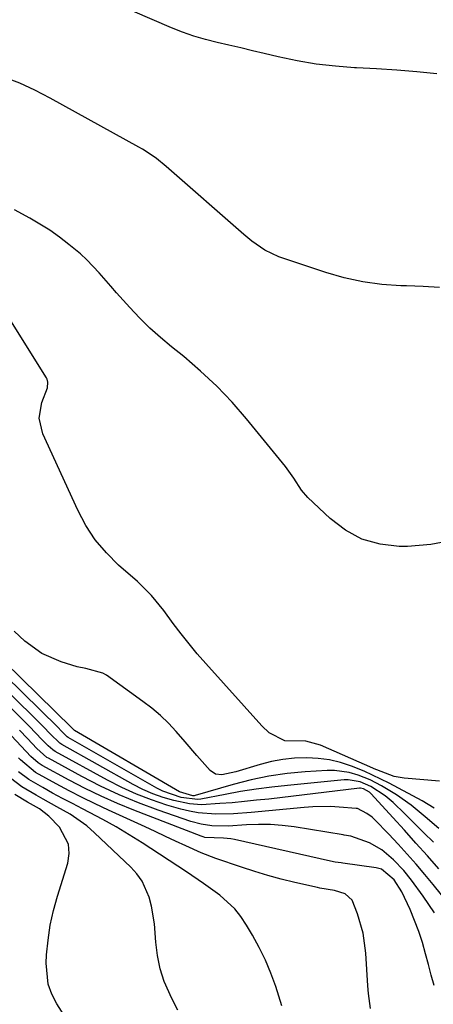
# Model space of a CAD drawing. Units: inches. Extents: x 1899708 to 1905049, y 379762 to 385108.
# Drawn here: x 1904367 to 1904464, y 382625 to 382855 of the extents above; entities that cross this region are included whole.
import ezdxf

# ---------------------------------------------------------------- set-up
doc = ezdxf.new("R2010")
doc.units = ezdxf.units.IN
doc.header["$MEASUREMENT"] = 0
doc.layers.add('7', color=7, linetype='Continuous')
doc.layers.add('8', color=7, linetype='Continuous')

msp = doc.modelspace()

# ---------------------------------------------------------------- linework, layer by layer
at = {"layer": '7', "color": 18}
for points in [[(1904464.92, 382842.31, 1696), (1904460.21, 382842.74, 1696), (1904455.49, 382843.13, 1696), (1904450.76, 382843.44, 1696), (1904446.04, 382843.71, 1696), (1904445.62, 382843.73, 1696), (1904441.12, 382844.07, 1696), (1904436.63, 382844.59, 1696), (1904432.19, 382845.35, 1696), (1904427.76, 382846.28, 1696), (1904424.46, 382847.07, 1696), (1904421.7, 382847.72, 1696), (1904418.95, 382848.36, 1696), (1904416.2, 382849, 1696), (1904413.44, 382849.62, 1696), (1904410.7, 382850.31, 1696), (1904408, 382851.1, 1696), (1904405.34, 382852.04, 1696), (1904402.72, 382853.08, 1696), (1904393.66, 382856.96, 1696)], [(1904465.53, 382792.31, 1694), (1904461.65, 382792.5, 1694), (1904457.76, 382792.64, 1694), (1904456.49, 382792.68, 1694), (1904452, 382793, 1694), (1904447.56, 382793.58, 1694), (1904443.19, 382794.55, 1694), (1904438.86, 382795.79, 1694), (1904427.89, 382799.46, 1694), (1904424.59, 382801.01, 1694), (1904421.6, 382803.16, 1694), (1904420.65, 382803.93, 1694), (1904419.71, 382804.73, 1694), (1904401.5, 382820.61, 1694), (1904399.22, 382822.46, 1694), (1904396.8, 382824.15, 1694), (1904395.96, 382824.66, 1694), (1904395.11, 382825.15, 1694), (1904374.3, 382836.63, 1694), (1904370.78, 382838.44, 1694), (1904367.19, 382840.1, 1694), (1904363.52, 382841.55, 1694)], [(1904468.88, 382733.14, 1692), (1904463.52, 382732.12, 1692), (1904457.99, 382731.67, 1692), (1904456.1, 382731.68, 1692), (1904451.6, 382732.22, 1692), (1904447.36, 382733.39, 1692), (1904443.49, 382735.49, 1692), (1904439.87, 382738.22, 1692), (1904434.69, 382743.17, 1692), (1904433.2, 382744.83, 1692), (1904431.4, 382747.66, 1692), (1904429.46, 382750.4, 1692), (1904420.33, 382761.55, 1692), (1904416.92, 382765.46, 1692), (1904413.35, 382769.22, 1692), (1904409.55, 382772.74, 1692), (1904405.6, 382776.1, 1692), (1904402.71, 382778.4, 1692), (1904400.15, 382780.56, 1692), (1904397.66, 382782.79, 1692), (1904395.28, 382785.15, 1692), (1904392.98, 382787.58, 1692), (1904389.89, 382791.03, 1692), (1904388.51, 382792.59, 1692), (1904385.78, 382795.74, 1692), (1904382.93, 382798.76, 1692), (1904381.4, 382800.17, 1692), (1904378.74, 382802.39, 1692), (1904376.54, 382804.07, 1692), (1904374.28, 382805.67, 1692), (1904371.94, 382807.15, 1692), (1904369.55, 382808.54, 1692), (1904365.97, 382810.47, 1692)], [(1904465.33, 382665.66, 1686), (1904462.12, 382668.41, 1686), (1904458.87, 382671.1, 1686), (1904455.43, 382673.53, 1686), (1904451.93, 382675.62, 1686), (1904449.26, 382677.01, 1686), (1904446.48, 382678.14, 1686), (1904444.34, 382678.79, 1686), (1904440.93, 382679.27, 1686), (1904439.19, 382679.27, 1686), (1904434.09, 382678.95, 1686), (1904429.81, 382678.53, 1686), (1904425.57, 382677.93, 1686), (1904421.37, 382677.05, 1686), (1904417.21, 382675.97, 1686), (1904408.31, 382673.36, 1686), (1904408.03, 382673.3, 1686), (1904407.74, 382673.27, 1686), (1904404.63, 382674.25, 1686), (1904380.02, 382688.63, 1686), (1904379.98, 382688.66, 1686), (1904379.56, 382689.07, 1686), (1904379.4, 382689.24, 1686), (1904355.7, 382712.37, 1686)], [(1904464.24, 382670.39, 1688), (1904461.43, 382672.15, 1688), (1904453.7, 382676.26, 1688), (1904451.78, 382677.24, 1688), (1904447.88, 382679.04, 1688), (1904444.88, 382680.25, 1688), (1904442.34, 382681.08, 1688), (1904439.76, 382681.72, 1688), (1904437.13, 382682.06, 1688), (1904434.46, 382682.21, 1688), (1904431.58, 382682.09, 1688), (1904428.86, 382681.81, 1688), (1904426.17, 382681.3, 1688), (1904423.51, 382680.63, 1688), (1904417.85, 382678.93, 1688), (1904414.55, 382678.19, 1688), (1904413.03, 382678.34, 1688), (1904411.77, 382679.21, 1688), (1904408.71, 382682.76, 1688), (1904405.93, 382685.97, 1688), (1904403.85, 382688.36, 1688), (1904402.05, 382690.29, 1688), (1904400.16, 382692.12, 1688), (1904398.16, 382693.82, 1688), (1904396.06, 382695.42, 1688), (1904387.51, 382701.52, 1688), (1904386.63, 382702.05, 1688), (1904382.68, 382703.1, 1688), (1904380.64, 382703.52, 1688), (1904376.88, 382704.68, 1688), (1904372.4, 382706.65, 1688), (1904368.43, 382709.52, 1688), (1904365.88, 382711.84, 1688)], [(1904464.12, 382662.46, 1684), (1904461.88, 382664.66, 1684), (1904459.63, 382666.86, 1684), (1904457.39, 382669.05, 1684), (1904454.63, 382671.73, 1684), (1904452.81, 382673.32, 1684), (1904449.47, 382675.5, 1684), (1904446.92, 382676.59, 1684), (1904444.14, 382677.04, 1684), (1904443.19, 382677.01, 1684), (1904429.93, 382675.75, 1684), (1904426.25, 382675.34, 1684), (1904422.58, 382674.87, 1684), (1904418.93, 382674.28, 1684), (1904415.29, 382673.63, 1684), (1904409.61, 382672.52, 1684), (1904408.82, 382672.42, 1684), (1904405.02, 382672.88, 1684), (1904400.7, 382674.39, 1684), (1904399.34, 382675.08, 1684), (1904378.54, 382686.97, 1684), (1904378.3, 382687.13, 1684), (1904376.99, 382688.42, 1684), (1904376.09, 382689.34, 1684), (1904355.46, 382709.56, 1684)], [(1904465.39, 382656.24, 1682), (1904462.69, 382659.25, 1682), (1904459.99, 382662.25, 1682), (1904457.29, 382665.24, 1682), (1904454.57, 382668.23, 1682), (1904449.53, 382673.77, 1682), (1904449.12, 382674.17, 1682), (1904447.72, 382674.97, 1682), (1904447.03, 382675.07, 1682), (1904446.8, 382675.06, 1682), (1904425.51, 382672.56, 1682), (1904422.66, 382672.25, 1682), (1904419.81, 382671.96, 1682), (1904416.95, 382671.7, 1682), (1904414.09, 382671.47, 1682), (1904409.78, 382671.21, 1682), (1904406.99, 382671.43, 1682), (1904403.32, 382672.23, 1682), (1904400.83, 382672.93, 1682), (1904398.4, 382673.76, 1682), (1904396.05, 382674.79, 1682), (1904393.75, 382675.96, 1682), (1904377.03, 382685.34, 1682), (1904376.61, 382685.6, 1682), (1904374.34, 382687.85, 1682), (1904372.78, 382689.44, 1682), (1904355.21, 382706.76, 1682)], [(1904464.33, 382645.95, 1678), (1904463.04, 382647.89, 1678), (1904461.72, 382649.8, 1678), (1904458.94, 382653.54, 1678), (1904457.13, 382655.79, 1678), (1904454.72, 382658.35, 1678), (1904451.98, 382660.67, 1678), (1904449.1, 382662.31, 1678), (1904444.75, 382663.83, 1678), (1904443.2, 382664.12, 1678), (1904442.98, 382664.16, 1678), (1904431.44, 382666.02, 1678), (1904428.67, 382666.37, 1678), (1904425.91, 382666.58, 1678), (1904423.13, 382666.61, 1678), (1904420.35, 382666.51, 1678), (1904416.05, 382666.23, 1678), (1904412.23, 382666.31, 1678), (1904409.71, 382666.67, 1678), (1904407.26, 382667.33, 1678), (1904399.59, 382669.96, 1678), (1904395.01, 382671.66, 1678), (1904390.51, 382673.51, 1678), (1904386.1, 382675.59, 1678), (1904381.76, 382677.82, 1678), (1904373.98, 382682.08, 1678), (1904373.59, 382682.31, 1678), (1904371.22, 382684.38, 1678), (1904369.05, 382686.72, 1678), (1904367.15, 382688.68, 1678)], [(1904464.25, 382628.87, 1676), (1904463.57, 382631.36, 1676), (1904462.91, 382633.85, 1676), (1904462.27, 382636.29, 1676), (1904461.51, 382638.94, 1676), (1904460.66, 382641.55, 1676), (1904459.68, 382644.13, 1676), (1904458.62, 382646.67, 1676), (1904456.71, 382650.84, 1676), (1904454.9, 382653.64, 1676), (1904451.94, 382656.1, 1676), (1904451.34, 382656.3, 1676), (1904450.71, 382656.44, 1676), (1904442.85, 382657.57, 1676), (1904442.49, 382657.62, 1676), (1904441.05, 382657.81, 1676), (1904439.98, 382658.01, 1676), (1904417.47, 382663.06, 1676), (1904416.62, 382663.21, 1676), (1904414.9, 382663.36, 1676), (1904410.55, 382663.56, 1676), (1904410.14, 382663.68, 1676), (1904409.72, 382663.83, 1676), (1904393.96, 382669.95, 1676), (1904390.09, 382671.53, 1676), (1904386.28, 382673.22, 1676), (1904382.52, 382675.04, 1676), (1904378.82, 382676.97, 1676), (1904372.45, 382680.44, 1676), (1904371.51, 382681.02, 1676), (1904369.84, 382682.47, 1676), (1904367.55, 382684.92, 1676), (1904365.26, 382687.37, 1676)], [(1904449.33, 382623.53, 1674), (1904448.9, 382627.04, 1674), (1904448.75, 382628.81, 1674), (1904448.25, 382636.47, 1674), (1904447.61, 382641.15, 1674), (1904446.34, 382645.71, 1674), (1904445.03, 382648.88, 1674), (1904443.42, 382650.34, 1674), (1904440.91, 382651.14, 1674), (1904437.45, 382651.71, 1674), (1904436.96, 382651.81, 1674), (1904431.61, 382653.04, 1674), (1904428.46, 382653.81, 1674), (1904425.33, 382654.65, 1674), (1904422.23, 382655.58, 1674), (1904419.14, 382656.57, 1674), (1904413.14, 382658.61, 1674), (1904409.73, 382659.93, 1674), (1904406.08, 382661.61, 1674), (1904403.71, 382662.72, 1674), (1904401.34, 382663.82, 1674), (1904398.96, 382664.92, 1674), (1904396.58, 382666.01, 1674), (1904387.98, 382669.96, 1674), (1904384.88, 382671.42, 1674), (1904381.81, 382672.92, 1674), (1904378.77, 382674.5, 1674), (1904375.75, 382676.11, 1674), (1904370.91, 382678.78, 1674), (1904367.37, 382681.69, 1674), (1904366.92, 382682.17, 1674)], [(1904428.62, 382624.18, 1672), (1904427.15, 382628.67, 1672), (1904426.01, 382631.78, 1672), (1904424.75, 382634.83, 1672), (1904423.29, 382637.8, 1672), (1904421.71, 382640.71, 1672), (1904420.33, 382643.06, 1672), (1904419.02, 382645.02, 1672), (1904417.56, 382646.86, 1672), (1904414.1, 382650.03, 1672), (1904410.23, 382652.82, 1672), (1904406.29, 382655.49, 1672), (1904395.87, 382662.3, 1672), (1904392.86, 382664.2, 1672), (1904389.81, 382666.03, 1672), (1904386.7, 382667.76, 1672), (1904383.55, 382669.42, 1672), (1904381.9, 382670.26, 1672), (1904379.55, 382671.47, 1672), (1904377.22, 382672.7, 1672), (1904374.91, 382673.96, 1672), (1904372.6, 382675.24, 1672), (1904369.33, 382677.09, 1672), (1904366.9, 382678.89, 1672)], [(1904378.24, 382620.91, 1668), (1904375.86, 382624.63, 1668), (1904374.71, 382626.88, 1668), (1904373.87, 382629.2, 1668), (1904373.39, 382634.15, 1668), (1904373.51, 382636.05, 1668), (1904373.85, 382639.55, 1668), (1904374.37, 382643.03, 1668), (1904375.13, 382646.46, 1668), (1904376.06, 382649.85, 1668), (1904378.47, 382657.52, 1668), (1904378.79, 382659.82, 1668), (1904378.65, 382662.02, 1668), (1904376.55, 382666, 1668), (1904374.04, 382668.58, 1668), (1904371.81, 382670.28, 1668), (1904369.04, 382671.82, 1668), (1904366.06, 382673.58, 1668)]]:
    msp.add_polyline3d(points, dxfattribs=at)
at = {"layer": '8', "color": 18}
for points in [[(1904465.49, 382676.71, 1690), (1904457.22, 382677.45, 1690), (1904454.91, 382677.84, 1690), (1904450.82, 382679.38, 1690), (1904450.21, 382679.64, 1690), (1904449.91, 382679.78, 1690), (1904437.66, 382685.17, 1690), (1904434.2, 382686.12, 1690), (1904429.32, 382686.17, 1690), (1904425.64, 382688.06, 1690), (1904423.87, 382689.67, 1690), (1904410.77, 382704.29, 1690), (1904408.79, 382706.56, 1690), (1904406.86, 382708.87, 1690), (1904404.99, 382711.24, 1690), (1904403.16, 382713.65, 1690), (1904400.94, 382716.66, 1690), (1904398.05, 382720.23, 1690), (1904394.79, 382723.47, 1690), (1904390.36, 382727.33, 1690), (1904387.49, 382730.17, 1690), (1904384.89, 382733.22, 1690), (1904382.7, 382736.57, 1690), (1904380.78, 382740.13, 1690), (1904372.58, 382758, 1690), (1904371.72, 382761.67, 1690), (1904372.36, 382765.39, 1690), (1904373.67, 382768.81, 1690), (1904373.8, 382770.16, 1690), (1904373.62, 382770.8, 1690), (1904373.46, 382771.11, 1690), (1904359.56, 382793.23, 1690)], [(1904465.96, 382650.15, 1680), (1904464, 382652.57, 1680), (1904462.1, 382654.87, 1680), (1904460.05, 382657.29, 1680), (1904457.96, 382659.67, 1680), (1904455.82, 382662, 1680), (1904453.63, 382664.3, 1680), (1904450.27, 382667.75, 1680), (1904449.72, 382668.27, 1680), (1904448.52, 382669.17, 1680), (1904446.34, 382670.3, 1680), (1904446.25, 382670.31, 1680), (1904445.98, 382670.34, 1680), (1904442.04, 382670.66, 1680), (1904439.98, 382670.78, 1680), (1904435.86, 382670.75, 1680), (1904433.8, 382670.6, 1680), (1904421.41, 382669.38, 1680), (1904417.26, 382669.08, 1680), (1904413.11, 382669, 1680), (1904408.99, 382669.31, 1680), (1904406.96, 382669.69, 1680), (1904404.95, 382670.19, 1680), (1904401.66, 382671.15, 1680), (1904398.07, 382672.33, 1680), (1904394.54, 382673.66, 1680), (1904391.11, 382675.23, 1680), (1904387.74, 382676.95, 1680), (1904375.51, 382683.71, 1680), (1904374.92, 382684.08, 1680), (1904373.86, 382684.98, 1680), (1904372.41, 382686.52, 1680), (1904369.49, 382689.55, 1680), (1904354.95, 382703.94, 1680)], [(1904404.2, 382623.16, 1670), (1904402.79, 382625.83, 1670), (1904401.05, 382629.83, 1670), (1904400.07, 382632.82, 1670), (1904399.46, 382635.91, 1670), (1904399.1, 382639.07, 1670), (1904398.79, 382643.34, 1670), (1904398.07, 382647.51, 1670), (1904397.54, 382649.56, 1670), (1904395.86, 382653.35, 1670), (1904394.65, 382655.01, 1670), (1904393.26, 382656.57, 1670), (1904384.74, 382664.66, 1670), (1904382.92, 382666.25, 1670), (1904379.02, 382669.04, 1670), (1904375.92, 382670.76, 1670), (1904372.66, 382672.52, 1670), (1904371.04, 382673.43, 1670), (1904367.73, 382675.37, 1670), (1904365.01, 382677.47, 1670)]]:
    msp.add_polyline3d(points, dxfattribs=at)

doc.saveas('drawing.dxf')
